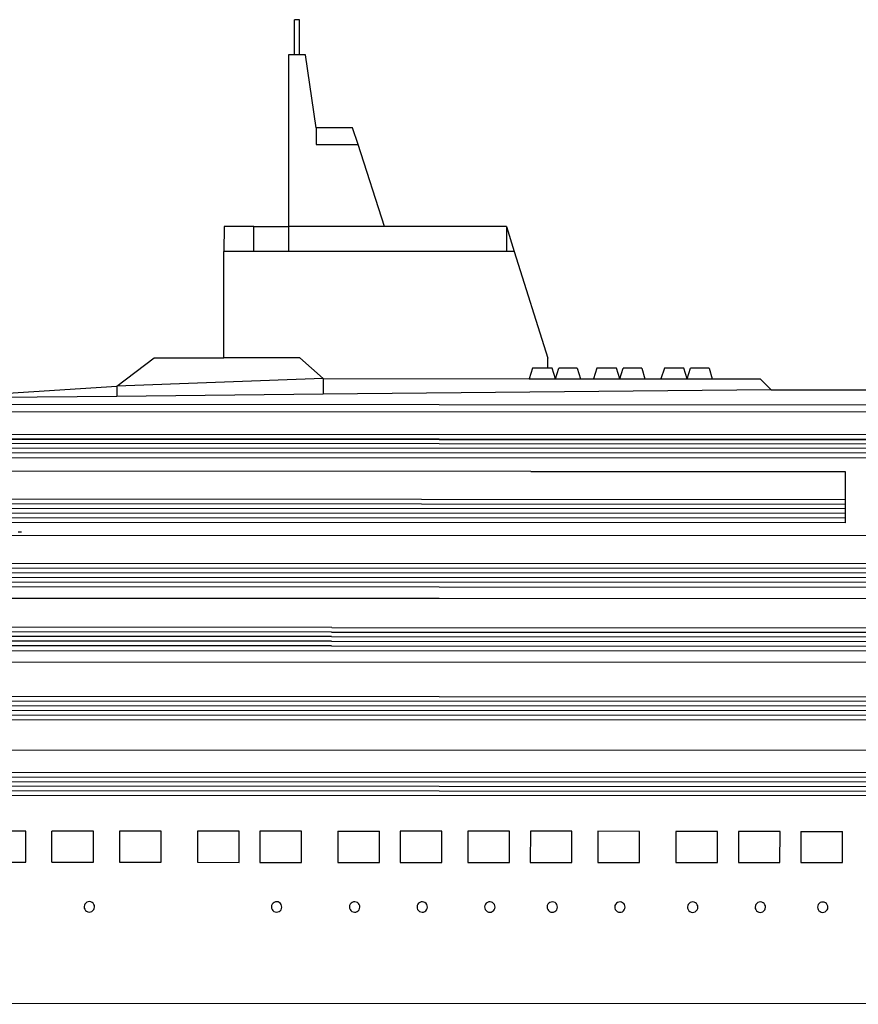
# Model space of a CAD drawing. Units: metres. Extents: x 30 to 275, y -47 to 68.
# Drawn here: x 88 to 124, y -40 to 3 of the extents above; entities that cross this region are included whole.
import ezdxf

# ---------------------------------------------------------------- set-up
doc = ezdxf.new("R2010")
doc.units = ezdxf.units.M
doc.layers.add('Edges', color=7, linetype='Continuous')

# ---------------------------------------------------------------- blocks, each defined once
blk = doc.blocks.new('Cruise rs')
at = {"layer": 'Edges'}
for p, q in [((-26.645, 19.833), (-26.644, 21.352)), ((-26.428, 21.352), (-26.644, 21.352)), ((-26.429, 19.833), (-26.428, 21.352)), ((-26.896, 19.833), (-26.9, 12.384)), ((-26.645, 19.833), (-26.896, 19.833)), ((-26.429, 19.833), (-26.645, 19.833)), ((-26.168, 19.832), (-26.429, 19.833)), ((-25.693, 16.667), (-26.168, 19.832)), ((-25.693, 16.667), (-25.694, 15.935)), ((-24.119, 16.666), (-25.693, 16.667)), ((-23.882, 15.934), (-24.119, 16.666)), ((-25.694, 15.935), (-25.694, 15.935)), ((-25.694, 15.935), (-23.883, 15.934)), ((-25.694, 15.935), (-23.883, 15.934)), ((-23.883, 15.934), (-23.883, 15.934)), ((-23.883, 15.934), (-23.882, 15.934)), ((-23.883, 15.934), (-23.882, 15.934)), ((-23.882, 15.934), (-23.882, 15.934)), ((-22.735, 12.382), (-23.882, 15.934)), ((-29.695, 12.385), (-29.696, 11.307)), ((-28.401, 12.384), (-29.695, 12.385)), ((-28.402, 11.306), (-28.401, 12.384)), ((-28.401, 12.384), (-26.9, 12.384)), ((-28.401, 12.384), (-28.401, 12.384)), ((-26.9, 12.383), (-26.901, 11.305)), ((-26.9, 12.383), (-26.9, 12.384)), ((-22.735, 12.382), (-26.9, 12.383)), ((-17.454, 12.379), (-22.735, 12.382)), ((-17.454, 12.379), (-17.113, 11.301)), ((-17.454, 12.379), (-17.454, 11.301)), ((-29.698, 6.69), (-29.696, 11.306)), ((-28.402, 11.306), (-29.696, 11.307)), ((-29.696, 11.306), (-29.696, 11.307)), ((-28.402, 11.306), (-29.696, 11.306)), ((-28.402, 11.306), (-28.402, 11.306)), ((-26.901, 11.305), (-28.402, 11.306)), ((-28.402, 11.306), (-28.402, 11.306)), ((-26.901, 11.305), (-28.402, 11.306)), ((-28.402, 11.306), (-28.402, 11.306)), ((-17.454, 11.301), (-26.901, 11.305)), ((-26.901, 11.305), (-26.901, 11.305)), ((-26.901, 11.305), (-26.901, 11.305)), ((-17.454, 11.3), (-26.901, 11.305)), ((-23.439, 11.304), (-23.439, 11.303)), ((-17.454, 11.301), (-17.454, 11.3)), ((-17.113, 11.301), (-17.454, 11.301)), ((-17.113, 11.3), (-17.454, 11.3)), ((-17.113, 11.3), (-17.113, 11.301)), ((-17.113, 11.301), (-17.113, 11.3)), ((-17.113, 11.301), (-17.113, 11.301)), ((-17.113, 11.3), (-15.654, 6.683)), ((-17.113, 11.3), (-17.113, 11.3)), ((-34.336, 5.459), (-32.725, 6.691)), ((-32.725, 6.691), (-29.698, 6.69)), ((-26.411, 6.688), (-29.698, 6.69)), ((-26.411, 6.688), (-25.397, 5.794)), ((-15.654, 6.244), (-15.654, 6.683)), ((-16.319, 6.245), (-16.466, 5.789)), ((-15.654, 6.244), (-16.319, 6.245)), ((-15.472, 6.244), (-15.654, 6.244)), ((-15.325, 5.789), (-15.472, 6.244)), ((-15.325, 5.789), (-15.184, 6.244)), ((-14.381, 6.244), (-15.184, 6.244)), ((-14.381, 6.244), (-14.241, 5.788)), ((-13.528, 6.243), (-13.676, 5.788)), ((-12.681, 6.243), (-13.528, 6.243)), ((-12.534, 5.787), (-12.681, 6.243)), ((-12.534, 5.787), (-12.394, 6.243)), ((-11.59, 6.242), (-12.394, 6.243)), ((-11.59, 6.242), (-11.45, 5.787)), ((-10.605, 6.242), (-10.753, 5.787)), ((-9.759, 6.242), (-10.605, 6.242)), ((-9.611, 5.786), (-9.759, 6.242)), ((-9.611, 5.786), (-9.471, 6.241)), ((-8.668, 6.241), (-9.471, 6.241)), ((-8.668, 6.241), (-8.528, 5.786)), ((-25.397, 5.794), (-34.336, 5.459)), ((-25.397, 5.794), (-25.397, 5.114)), ((-25.397, 5.794), (-25.397, 5.794)), ((-25.397, 5.794), (-16.466, 5.789)), ((-16.466, 5.789), (-15.325, 5.789)), ((-15.325, 5.789), (-15.325, 5.789)), ((-15.325, 5.789), (-14.241, 5.788)), ((-14.241, 5.788), (-13.676, 5.788)), ((-13.676, 5.788), (-12.534, 5.787)), ((-12.534, 5.787), (-12.534, 5.787)), ((-12.534, 5.787), (-11.45, 5.787)), ((-11.45, 5.787), (-10.753, 5.787)), ((-10.753, 5.787), (-9.611, 5.786)), ((-9.611, 5.786), (-8.528, 5.786)), ((-9.611, 5.786), (-9.611, 5.786)), ((-8.528, 5.786), (-6.457, 5.784)), ((-6.457, 5.784), (-5.974, 5.311)), ((-42.6, 4.939), (-34.337, 5.459)), ((-34.337, 5.459), (-34.337, 5.023)), ((-34.336, 5.459), (-34.337, 5.459)), ((-5.974, 5.311), (-25.397, 5.114)), ((-5.974, 5.311), (1.467, 5.307)), ((-34.337, 5.023), (-42.6, 4.939)), ((-25.397, 5.114), (-34.337, 5.023)), ((8.756, 4.641), (-42.6, 4.666)), ((-42.6, 4.366), (1.466, 4.344)), ((-42.6, 4.366), (1.466, 4.345)), ((6.328, 3.153), (-44.032, 3.177)), ((6.328, 3.353), (-43.791, 3.377)), ((1.466, 3.126), (-41.228, 3.147)), ((6.327, 2.553), (-44.52, 2.577)), ((6.328, 2.753), (-44.513, 2.777)), ((6.328, 2.953), (-44.272, 2.977)), ((-44.711, 2.377), (2.772, 2.354)), ((-16.389, 1.764), (-45.263, 1.778)), ((-16.389, 1.764), (-44.711, 1.777)), ((-16.389, 1.764), (-16.389, 1.764)), ((-16.389, 1.764), (-2.748, 1.757)), ((-2.748, 1.757), (-16.389, 1.764)), ((-2.749, -0.459), (-2.748, 1.757)), ((-2.748, 1.757), (-2.748, 1.757)), ((-2.748, 0.541), (-44.935, 0.561)), ((-2.748, 0.341), (-44.935, 0.361)), ((-2.748, 0.141), (-44.935, 0.161)), ((-2.748, -0.059), (-44.935, -0.039)), ((-2.749, -0.259), (-44.935, -0.239)), ((-2.749, -0.459), (-44.935, -0.439)), ((36.383, -1.047), (-48.202, -1.006)), ((36.383, -1.047), (-48.202, -1.006)), ((-38.625, -0.855), (-38.478, -0.855)), ((36.245, -2.263), (-47.128, -2.223)), ((36.245, -2.463), (-47.128, -2.423)), ((36.245, -2.663), (-47.129, -2.623)), ((36.245, -2.863), (-47.129, -2.823)), ((36.245, -3.063), (-47.129, -3.023)), ((-47.129, -3.223), (36.382, -3.263)), ((32.244, -3.768), (-51.574, -3.727)), ((32.244, -3.768), (-51.574, -3.728)), ((-25.028, -4.995), (-50.609, -4.983)), ((-25.028, -4.995), (32.243, -5.023)), ((-25.029, -5.195), (-50.61, -5.183)), ((-25.029, -5.395), (-50.61, -5.383)), ((-25.029, -5.195), (32.243, -5.223)), ((-25.029, -5.395), (32.243, -5.423)), ((-25.029, -5.595), (-50.61, -5.583)), ((-25.029, -5.795), (-50.61, -5.783)), ((-25.029, -5.595), (32.243, -5.623)), ((-25.029, -5.795), (32.243, -5.823)), ((-50.61, -5.983), (32.243, -6.023)), ((60.249, -6.547), (-56.324, -6.491)), ((60.249, -6.547), (-56.324, -6.491)), ((-56.787, -7.971), (60.248, -8.027)), ((-56.787, -8.171), (60.248, -8.227)), ((-56.787, -8.371), (60.248, -8.427)), ((-56.787, -8.571), (60.248, -8.627)), ((-56.787, -8.771), (60.248, -8.827)), ((-56.787, -8.971), (60.248, -9.027)), ((-52.069, -10.298), (26.812, -10.336)), ((-52.069, -10.298), (26.812, -10.336)), ((71.05, -11.337), (-50.993, -11.278)), ((71.05, -11.537), (-50.993, -11.478)), ((71.05, -11.737), (-50.993, -11.678)), ((71.05, -11.937), (-50.993, -11.878)), ((71.05, -12.137), (-50.994, -12.078)), ((71.05, -12.337), (-50.994, -12.278)), ((-38.288, -13.822), (-40.091, -13.821)), ((-38.288, -15.175), (-38.288, -13.822)), ((-37.161, -15.175), (-37.16, -13.823)), ((-35.356, -13.823), (-37.16, -13.823)), ((-35.357, -15.176), (-35.356, -13.823)), ((-34.229, -13.824), (-34.23, -15.177)), ((-32.425, -13.825), (-34.229, -13.824)), ((-32.426, -15.178), (-32.425, -13.825)), ((-29.043, -13.826), (-30.847, -13.826)), ((-30.847, -13.826), (-30.847, -15.178)), ((-29.044, -15.179), (-29.043, -13.826)), ((-28.141, -13.827), (-28.142, -15.18)), ((-26.337, -13.828), (-28.141, -13.827)), ((-26.338, -15.181), (-26.337, -13.828)), ((-24.759, -13.829), (-22.955, -13.829)), ((-24.759, -13.829), (-24.759, -15.181)), ((-22.956, -15.182), (-22.955, -13.829)), ((-22.053, -13.83), (-22.054, -15.183)), ((-20.249, -13.831), (-22.053, -13.83)), ((-20.25, -15.184), (-20.249, -13.831)), ((-19.122, -13.831), (-19.123, -15.184)), ((-17.318, -13.832), (-19.122, -13.831)), ((-17.319, -15.185), (-17.318, -13.832)), ((-16.416, -13.833), (-16.417, -15.185)), ((-14.612, -13.833), (-16.416, -13.833)), ((-14.613, -15.186), (-14.612, -13.833)), ((-13.485, -13.834), (-13.486, -15.187)), ((-11.681, -13.835), (-13.485, -13.834)), ((-11.682, -15.188), (-11.681, -13.835)), ((-10.103, -13.836), (-10.103, -15.188)), ((-8.299, -13.836), (-10.103, -13.836)), ((-8.3, -15.189), (-8.299, -13.836)), ((-7.397, -13.837), (-7.398, -15.19)), ((-5.593, -13.838), (-7.397, -13.837)), ((-5.594, -15.191), (-5.593, -13.838)), ((-4.691, -13.838), (-4.692, -15.191)), ((-4.691, -13.838), (-2.887, -13.839)), ((-2.888, -15.192), (-2.887, -13.839)), ((-40.092, -15.174), (-38.288, -15.175)), ((-37.161, -15.175), (-35.357, -15.176)), ((-34.23, -15.177), (-32.426, -15.178)), ((-30.847, -15.178), (-29.044, -15.179)), ((-28.142, -15.18), (-26.338, -15.181)), ((-24.759, -15.181), (-22.956, -15.182)), ((-22.054, -15.183), (-20.25, -15.184)), ((-19.123, -15.184), (-17.319, -15.185)), ((-16.417, -15.185), (-14.613, -15.186)), ((-13.486, -15.187), (-11.682, -15.188)), ((-10.103, -15.188), (-8.3, -15.189)), ((-7.398, -15.19), (-5.594, -15.191)), ((-4.692, -15.191), (-2.888, -15.192)), ((-35.749, -17.042), (-35.758, -17.1)), ((-35.724, -16.989), (-35.749, -17.042)), ((-35.687, -16.943), (-35.724, -16.989)), ((-35.639, -16.909), (-35.687, -16.943)), ((-35.584, -16.888), (-35.639, -16.909)), ((-35.526, -16.882), (-35.584, -16.888)), ((-35.468, -16.892), (-35.526, -16.882)), ((-35.414, -16.916), (-35.468, -16.892)), ((-35.368, -16.954), (-35.414, -16.916)), ((-35.334, -17.001), (-35.368, -16.954)), ((-35.313, -17.056), (-35.334, -17.001)), ((-35.308, -17.115), (-35.313, -17.056)), ((-27.631, -17.046), (-27.641, -17.104)), ((-27.607, -16.993), (-27.631, -17.046)), ((-27.57, -16.947), (-27.607, -16.993)), ((-27.522, -16.913), (-27.57, -16.947)), ((-27.467, -16.892), (-27.522, -16.913)), ((-27.408, -16.886), (-27.467, -16.892)), ((-27.35, -16.896), (-27.408, -16.886)), ((-27.297, -16.92), (-27.35, -16.896)), ((-27.251, -16.957), (-27.297, -16.92)), ((-27.217, -17.005), (-27.251, -16.957)), ((-27.196, -17.06), (-27.217, -17.005)), ((-27.19, -17.119), (-27.196, -17.06)), ((-24.249, -17.048), (-24.259, -17.106)), ((-24.225, -16.994), (-24.249, -17.048)), ((-24.188, -16.949), (-24.225, -16.994)), ((-24.14, -16.915), (-24.188, -16.949)), ((-24.085, -16.894), (-24.14, -16.915)), ((-24.026, -16.888), (-24.085, -16.894)), ((-23.968, -16.898), (-24.026, -16.888)), ((-23.915, -16.922), (-23.968, -16.898)), ((-23.869, -16.959), (-23.915, -16.922)), ((-23.835, -17.007), (-23.869, -16.959)), ((-23.814, -17.062), (-23.835, -17.007)), ((-23.808, -17.121), (-23.814, -17.062)), ((-21.318, -17.049), (-21.328, -17.107)), ((-21.294, -16.996), (-21.318, -17.049)), ((-21.257, -16.95), (-21.294, -16.996)), ((-21.209, -16.916), (-21.257, -16.95)), ((-21.154, -16.895), (-21.209, -16.916)), ((-21.095, -16.889), (-21.154, -16.895)), ((-21.037, -16.899), (-21.095, -16.889)), ((-20.983, -16.923), (-21.037, -16.899)), ((-20.938, -16.961), (-20.983, -16.923)), ((-20.903, -17.008), (-20.938, -16.961)), ((-20.883, -17.063), (-20.903, -17.008)), ((-20.877, -17.122), (-20.883, -17.063)), ((-18.387, -17.051), (-18.396, -17.109)), ((-18.363, -16.997), (-18.387, -17.051)), ((-18.325, -16.952), (-18.363, -16.997)), ((-18.277, -16.917), (-18.325, -16.952)), ((-18.222, -16.897), (-18.277, -16.917)), ((-18.164, -16.891), (-18.222, -16.897)), ((-18.106, -16.9), (-18.164, -16.891)), ((-18.052, -16.925), (-18.106, -16.9)), ((-18.007, -16.962), (-18.052, -16.925)), ((-17.972, -17.01), (-18.007, -16.962)), ((-17.952, -17.065), (-17.972, -17.01)), ((-17.946, -17.123), (-17.952, -17.065)), ((-15.681, -17.052), (-15.691, -17.11)), ((-15.657, -16.998), (-15.681, -17.052)), ((-15.62, -16.953), (-15.657, -16.998)), ((-15.572, -16.919), (-15.62, -16.953)), ((-15.517, -16.898), (-15.572, -16.919)), ((-15.458, -16.892), (-15.517, -16.898)), ((-15.4, -16.902), (-15.458, -16.892)), ((-15.346, -16.926), (-15.4, -16.902)), ((-15.301, -16.963), (-15.346, -16.926)), ((-15.267, -17.011), (-15.301, -16.963)), ((-15.246, -17.066), (-15.267, -17.011)), ((-15.24, -17.125), (-15.246, -17.066)), ((-12.75, -17.054), (-12.759, -17.112)), ((-12.726, -17), (-12.75, -17.054)), ((-12.688, -16.954), (-12.726, -17)), ((-12.641, -16.92), (-12.688, -16.954)), ((-12.585, -16.899), (-12.641, -16.92)), ((-12.527, -16.894), (-12.585, -16.899)), ((-12.469, -16.903), (-12.527, -16.894)), ((-12.415, -16.927), (-12.469, -16.903)), ((-12.37, -16.965), (-12.415, -16.927)), ((-12.335, -17.013), (-12.37, -16.965)), ((-12.315, -17.068), (-12.335, -17.013)), ((-12.309, -17.126), (-12.315, -17.068)), ((-9.593, -17.055), (-9.603, -17.113)), ((-9.569, -17.001), (-9.593, -17.055)), ((-9.532, -16.956), (-9.569, -17.001)), ((-9.484, -16.922), (-9.532, -16.956)), ((-9.429, -16.901), (-9.484, -16.922)), ((-9.37, -16.895), (-9.429, -16.901)), ((-9.312, -16.905), (-9.37, -16.895)), ((-9.258, -16.929), (-9.312, -16.905)), ((-9.213, -16.966), (-9.258, -16.929)), ((-9.179, -17.014), (-9.213, -16.966)), ((-9.158, -17.069), (-9.179, -17.014)), ((-9.152, -17.128), (-9.158, -17.069)), ((-6.662, -17.056), (-6.672, -17.115)), ((-6.638, -17.003), (-6.662, -17.056)), ((-6.6, -16.957), (-6.638, -17.003)), ((-6.553, -16.923), (-6.6, -16.957)), ((-6.498, -16.902), (-6.553, -16.923)), ((-6.439, -16.896), (-6.498, -16.902)), ((-6.381, -16.906), (-6.439, -16.896)), ((-6.327, -16.93), (-6.381, -16.906)), ((-6.282, -16.968), (-6.327, -16.93)), ((-6.247, -17.015), (-6.282, -16.968)), ((-6.227, -17.071), (-6.247, -17.015)), ((-6.221, -17.129), (-6.227, -17.071)), ((-3.956, -17.058), (-3.966, -17.116)), ((-3.932, -17.004), (-3.956, -17.058)), ((-3.895, -16.959), (-3.932, -17.004)), ((-3.847, -16.924), (-3.895, -16.959)), ((-3.792, -16.904), (-3.847, -16.924)), ((-3.733, -16.898), (-3.792, -16.904)), ((-3.675, -16.907), (-3.733, -16.898)), ((-3.621, -16.932), (-3.675, -16.907)), ((-3.576, -16.969), (-3.621, -16.932)), ((-3.542, -17.017), (-3.576, -16.969)), ((-3.521, -17.072), (-3.542, -17.017)), ((-3.515, -17.13), (-3.521, -17.072)), ((-35.758, -17.1), (-35.752, -17.159)), ((-35.752, -17.159), (-35.732, -17.214)), ((-35.732, -17.214), (-35.697, -17.262)), ((-35.697, -17.262), (-35.652, -17.299)), ((-35.652, -17.299), (-35.598, -17.324)), ((-35.598, -17.324), (-35.54, -17.333)), ((-35.54, -17.333), (-35.482, -17.327)), ((-35.482, -17.327), (-35.427, -17.307)), ((-35.427, -17.307), (-35.379, -17.272)), ((-35.379, -17.272), (-35.341, -17.227)), ((-35.341, -17.227), (-35.317, -17.173)), ((-35.317, -17.173), (-35.308, -17.115)), ((-27.641, -17.104), (-27.635, -17.163)), ((-27.635, -17.163), (-27.614, -17.218)), ((-27.614, -17.218), (-27.58, -17.266)), ((-27.58, -17.266), (-27.535, -17.303)), ((-27.535, -17.303), (-27.481, -17.327)), ((-27.481, -17.327), (-27.423, -17.337)), ((-27.423, -17.337), (-27.364, -17.331)), ((-27.364, -17.331), (-27.309, -17.31)), ((-27.309, -17.31), (-27.261, -17.276)), ((-27.261, -17.276), (-27.224, -17.231)), ((-27.224, -17.231), (-27.2, -17.177)), ((-27.2, -17.177), (-27.19, -17.119)), ((-24.259, -17.106), (-24.253, -17.165)), ((-24.253, -17.165), (-24.232, -17.22)), ((-24.232, -17.22), (-24.198, -17.268)), ((-24.198, -17.268), (-24.152, -17.305)), ((-24.152, -17.305), (-24.099, -17.329)), ((-24.099, -17.329), (-24.041, -17.339)), ((-24.041, -17.339), (-23.982, -17.333)), ((-23.982, -17.333), (-23.927, -17.312)), ((-23.927, -17.312), (-23.879, -17.278)), ((-23.879, -17.278), (-23.842, -17.232)), ((-23.842, -17.232), (-23.818, -17.179)), ((-23.818, -17.179), (-23.808, -17.121)), ((-21.328, -17.107), (-21.322, -17.166)), ((-21.322, -17.166), (-21.301, -17.221)), ((-21.301, -17.221), (-21.267, -17.269)), ((-21.267, -17.269), (-21.221, -17.306)), ((-21.221, -17.306), (-21.168, -17.331)), ((-21.168, -17.331), (-21.11, -17.34)), ((-21.11, -17.34), (-21.051, -17.334)), ((-21.051, -17.334), (-20.996, -17.314)), ((-20.996, -17.314), (-20.948, -17.279)), ((-20.948, -17.279), (-20.911, -17.234)), ((-20.911, -17.234), (-20.886, -17.18)), ((-20.886, -17.18), (-20.877, -17.122)), ((-18.396, -17.109), (-18.391, -17.167)), ((-18.391, -17.167), (-18.37, -17.223)), ((-18.37, -17.223), (-18.336, -17.27)), ((-18.336, -17.27), (-18.29, -17.308)), ((-18.29, -17.308), (-18.236, -17.332)), ((-18.236, -17.332), (-18.178, -17.342)), ((-18.178, -17.342), (-18.12, -17.336)), ((-18.12, -17.336), (-18.065, -17.315)), ((-18.065, -17.315), (-18.017, -17.281)), ((-18.017, -17.281), (-17.98, -17.235)), ((-17.98, -17.235), (-17.955, -17.182)), ((-17.955, -17.182), (-17.946, -17.123)), ((-15.691, -17.11), (-15.685, -17.169)), ((-15.685, -17.169), (-15.664, -17.224)), ((-15.664, -17.224), (-15.63, -17.272)), ((-15.63, -17.272), (-15.584, -17.309)), ((-15.584, -17.309), (-15.531, -17.333)), ((-15.531, -17.333), (-15.473, -17.343)), ((-15.473, -17.343), (-15.414, -17.337)), ((-15.414, -17.337), (-15.359, -17.316)), ((-15.359, -17.316), (-15.311, -17.282)), ((-15.311, -17.282), (-15.274, -17.236)), ((-15.274, -17.236), (-15.25, -17.183)), ((-15.25, -17.183), (-15.24, -17.125)), ((-12.759, -17.112), (-12.754, -17.17)), ((-12.754, -17.17), (-12.733, -17.225)), ((-12.733, -17.225), (-12.699, -17.273)), ((-12.699, -17.273), (-12.653, -17.31)), ((-12.653, -17.31), (-12.599, -17.335)), ((-12.599, -17.335), (-12.541, -17.344)), ((-12.541, -17.344), (-12.483, -17.338)), ((-12.483, -17.338), (-12.428, -17.318)), ((-12.428, -17.318), (-12.38, -17.283)), ((-12.38, -17.283), (-12.343, -17.238)), ((-12.343, -17.238), (-12.318, -17.184)), ((-12.318, -17.184), (-12.309, -17.126)), ((-9.603, -17.113), (-9.597, -17.172)), ((-9.597, -17.172), (-9.576, -17.227)), ((-9.576, -17.227), (-9.542, -17.275)), ((-9.542, -17.275), (-9.496, -17.312)), ((-9.496, -17.312), (-9.443, -17.336)), ((-9.443, -17.336), (-9.385, -17.346)), ((-9.385, -17.346), (-9.326, -17.34)), ((-9.326, -17.34), (-9.271, -17.319)), ((-9.271, -17.319), (-9.223, -17.285)), ((-9.223, -17.285), (-9.186, -17.239)), ((-9.186, -17.239), (-9.162, -17.186)), ((-9.162, -17.186), (-9.152, -17.128)), ((-6.672, -17.115), (-6.666, -17.173)), ((-6.666, -17.173), (-6.645, -17.228)), ((-6.645, -17.228), (-6.611, -17.276)), ((-6.611, -17.276), (-6.565, -17.313)), ((-6.565, -17.313), (-6.512, -17.338)), ((-6.512, -17.338), (-6.453, -17.347)), ((-6.453, -17.347), (-6.395, -17.341)), ((-6.395, -17.341), (-6.34, -17.321)), ((-6.34, -17.321), (-6.292, -17.286)), ((-6.292, -17.286), (-6.255, -17.241)), ((-6.255, -17.241), (-6.23, -17.187)), ((-6.23, -17.187), (-6.221, -17.129)), ((-3.966, -17.116), (-3.96, -17.174)), ((-3.96, -17.174), (-3.939, -17.23)), ((-3.939, -17.23), (-3.905, -17.277)), ((-3.905, -17.277), (-3.859, -17.315)), ((-3.859, -17.315), (-3.806, -17.339)), ((-3.806, -17.339), (-3.748, -17.348)), ((-3.748, -17.348), (-3.689, -17.343)), ((-3.689, -17.343), (-3.634, -17.322)), ((-3.634, -17.322), (-3.586, -17.288)), ((-3.586, -17.288), (-3.549, -17.242)), ((-3.549, -17.242), (-3.525, -17.188)), ((-3.525, -17.188), (-3.515, -17.13)), ((38.93, -21.333), (-59.645, -21.285))]:
    blk.add_line(p, q, dxfattribs=at)

msp = doc.modelspace()

# ---------------------------------------------------------------- block references
msp.add_blockref('Cruise rs', (126.356, -18.433))

doc.saveas('drawing.dxf')
